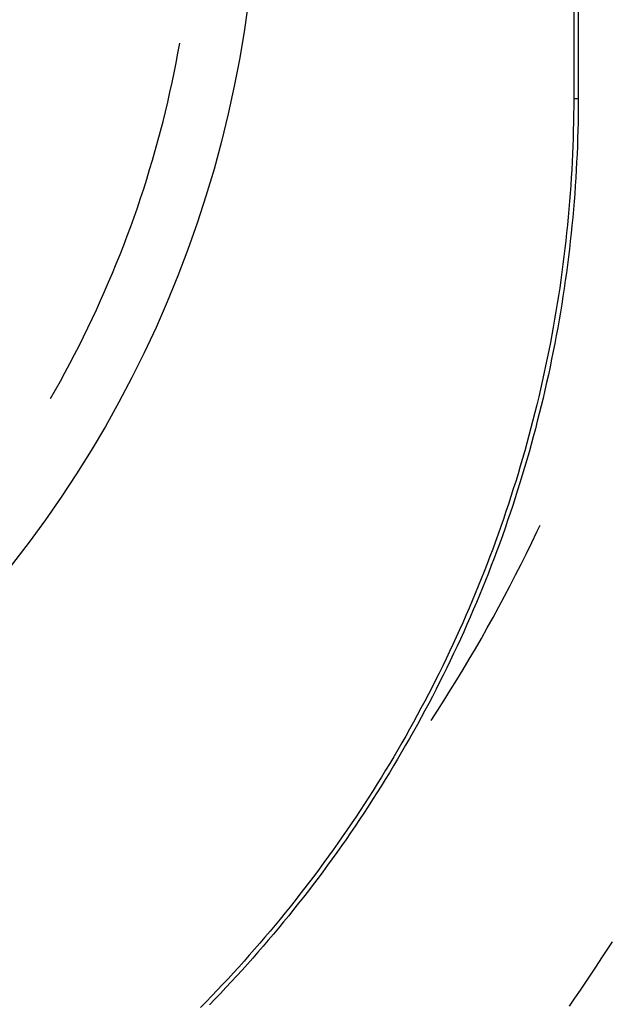
# Model space of a CAD drawing. Units: millimetres. Extents: x 0 to 841, y 0 to 594.
# Drawn here: x 581 to 585, y 502 to 507 of the extents above; entities that cross this region are included whole.
import ezdxf

# ---------------------------------------------------------------- set-up
doc = ezdxf.new("R2010")
doc.units = ezdxf.units.MM
doc.layers.add('SLD-0', color=179, linetype='Continuous')

msp = doc.modelspace()

# ---------------------------------------------------------------- linework, layer by layer
at = {"layer": 'SLD-0'}
for p, q in [((584.3649, 507.4698), (584.3649, 506.2694)), ((584.3885, 507.4698), (584.3885, 506.2694)), ((582.2992, 506.5071), (582.3085, 506.5584)), ((582.2895, 506.4559), (582.2992, 506.5071)), ((582.2792, 506.4047), (582.2895, 506.4559)), ((582.2685, 506.3536), (582.2792, 506.4047)), ((582.2574, 506.3027), (582.2685, 506.3536)), ((582.2457, 506.2518), (582.2574, 506.3027)), ((582.2336, 506.2011), (582.2457, 506.2518)), ((584.3648, 506.2283), (584.3644, 506.1871)), ((584.3649, 506.2694), (584.3648, 506.2283)), ((584.3885, 506.2694), (584.3649, 506.2694)), ((584.3883, 506.2281), (584.3879, 506.1868)), ((584.3885, 506.2694), (584.3883, 506.2281)), ((582.221, 506.1504), (582.2336, 506.2011)), ((584.3644, 506.1871), (584.3637, 506.1459)), ((584.3879, 506.1868), (584.3873, 506.1455)), ((582.208, 506.0999), (582.221, 506.1504)), ((584.3637, 506.1459), (584.3628, 506.1047)), ((584.3873, 506.1455), (584.3864, 506.1042)), ((582.1945, 506.0495), (582.208, 506.0999)), ((584.3628, 506.1047), (584.3617, 506.0636)), ((584.3864, 506.1042), (584.3852, 506.0628)), ((582.1805, 505.9992), (582.1945, 506.0495)), ((584.3603, 506.0224), (584.3586, 505.9811)), ((584.3617, 506.0636), (584.3603, 506.0224)), ((584.3838, 506.0215), (584.3821, 505.9801)), ((584.3852, 506.0628), (584.3838, 506.0215)), ((582.1661, 505.9491), (582.1805, 505.9992)), ((584.3586, 505.9811), (584.3567, 505.9399)), ((584.3821, 505.9801), (584.3802, 505.9388)), ((582.1512, 505.8991), (582.1661, 505.9491)), ((584.3567, 505.9399), (584.3545, 505.8987)), ((584.3802, 505.9388), (584.378, 505.8974)), ((582.1359, 505.8492), (582.1512, 505.8991)), ((584.3545, 505.8987), (584.3521, 505.8575)), ((584.378, 505.8974), (584.3756, 505.8561)), ((582.12, 505.7995), (582.1359, 505.8492)), ((584.3494, 505.8163), (584.3465, 505.7751)), ((584.3521, 505.8575), (584.3494, 505.8163)), ((584.3729, 505.8147), (584.37, 505.7734)), ((584.3756, 505.8561), (584.3729, 505.8147)), ((582.1038, 505.7499), (582.12, 505.7995)), ((584.3465, 505.7751), (584.3433, 505.734)), ((584.37, 505.7734), (584.3667, 505.7321)), ((582.0871, 505.7005), (582.1038, 505.7499)), ((584.3433, 505.734), (584.3398, 505.6928)), ((584.3667, 505.7321), (584.3633, 505.6907)), ((582.0699, 505.6512), (582.0871, 505.7005)), ((584.3398, 505.6928), (584.3361, 505.6516)), ((584.3633, 505.6907), (584.3596, 505.6494)), ((582.0523, 505.6021), (582.0699, 505.6512)), ((584.3322, 505.6105), (584.328, 505.5693)), ((584.3361, 505.6516), (584.3322, 505.6105)), ((584.3556, 505.6081), (584.3514, 505.5669)), ((584.3596, 505.6494), (584.3556, 505.6081)), ((582.0342, 505.5532), (582.0523, 505.6021)), ((584.328, 505.5693), (584.3235, 505.5282)), ((584.3514, 505.5669), (584.3469, 505.5256)), ((582.0157, 505.5044), (582.0342, 505.5532)), ((584.3235, 505.5282), (584.3188, 505.4871)), ((584.3469, 505.5256), (584.3422, 505.4844)), ((581.9773, 505.4073), (581.9967, 505.4558)), ((581.9967, 505.4558), (582.0157, 505.5044)), ((584.3188, 505.4871), (584.3138, 505.446)), ((584.3422, 505.4844), (584.3372, 505.4431)), ((581.9575, 505.3591), (581.9773, 505.4073)), ((584.3086, 505.405), (584.3032, 505.3639)), ((584.3138, 505.446), (584.3086, 505.405)), ((584.3372, 505.4431), (584.332, 505.4019)), ((581.9372, 505.311), (581.9575, 505.3591)), ((584.3032, 505.3639), (584.2975, 505.3229)), ((584.3265, 505.3608), (584.3208, 505.3196)), ((584.332, 505.4019), (584.3265, 505.3608)), ((581.9164, 505.2632), (581.9372, 505.311)), ((584.2975, 505.3229), (584.2915, 505.282)), ((584.3208, 505.3196), (584.3148, 505.2785)), ((581.8952, 505.2155), (581.9164, 505.2632)), ((584.2915, 505.282), (584.2853, 505.241)), ((584.3148, 505.2785), (584.3086, 505.2374)), ((581.8736, 505.168), (581.8952, 505.2155)), ((584.2788, 505.2001), (584.2721, 505.1592)), ((584.2853, 505.241), (584.2788, 505.2001)), ((584.3086, 505.2374), (584.3021, 505.1963)), ((581.8516, 505.1207), (581.8736, 505.168)), ((584.2721, 505.1592), (584.2651, 505.1184)), ((584.2953, 505.1553), (584.2884, 505.1143)), ((584.3021, 505.1963), (584.2953, 505.1553)), ((581.8291, 505.0736), (581.8516, 505.1207)), ((584.2651, 505.1184), (584.2579, 505.0775)), ((584.2884, 505.1143), (584.2811, 505.0734)), ((581.8062, 505.0267), (581.8291, 505.0736)), ((584.2579, 505.0775), (584.2505, 505.0368)), ((584.2811, 505.0734), (584.2736, 505.0325)), ((581.7828, 504.9801), (581.8062, 505.0267)), ((584.2428, 504.996), (584.2348, 504.9553)), ((584.2505, 505.0368), (584.2428, 504.996)), ((584.2659, 504.9916), (584.2579, 504.9507)), ((584.2736, 505.0325), (584.2659, 504.9916)), ((581.7591, 504.9336), (581.7828, 504.9801)), ((584.2348, 504.9553), (584.2266, 504.9147)), ((584.2579, 504.9507), (584.2497, 504.91)), ((581.7349, 504.8874), (581.7591, 504.9336)), ((584.2266, 504.9147), (584.2182, 504.8741)), ((584.2497, 504.91), (584.2412, 504.8692)), ((581.6852, 504.7956), (581.7102, 504.8414)), ((581.7102, 504.8414), (581.7349, 504.8874)), ((584.2182, 504.8741), (584.2095, 504.8335)), ((584.2412, 504.8692), (584.2325, 504.8285)), ((581.6597, 504.7501), (581.6852, 504.7956)), ((584.2005, 504.793), (584.1913, 504.7526)), ((584.2095, 504.8335), (584.2005, 504.793)), ((584.2235, 504.7879), (584.2143, 504.7473)), ((584.2325, 504.8285), (584.2235, 504.7879)), ((581.6339, 504.7048), (581.6597, 504.7501)), ((584.1913, 504.7526), (584.1819, 504.7122)), ((584.2143, 504.7473), (584.2048, 504.7067)), ((584.1819, 504.7122), (584.1722, 504.6718)), ((584.2048, 504.7067), (584.1951, 504.6663)), ((584.1623, 504.6315), (584.1521, 504.5913)), ((584.1722, 504.6718), (584.1623, 504.6315)), ((584.1951, 504.6663), (584.1851, 504.6258)), ((584.1521, 504.5913), (584.1417, 504.5511)), ((584.1749, 504.5855), (584.1645, 504.5452)), ((584.1851, 504.6258), (584.1749, 504.5855)), ((584.1417, 504.5511), (584.131, 504.511)), ((584.1645, 504.5452), (584.1538, 504.5049)), ((584.131, 504.511), (584.1201, 504.471)), ((584.1538, 504.5049), (584.1428, 504.4647)), ((584.109, 504.431), (584.0976, 504.3911)), ((584.1201, 504.471), (584.109, 504.431)), ((584.1428, 504.4647), (584.1316, 504.4246)), ((584.0976, 504.3911), (584.0859, 504.3513)), ((584.1202, 504.3846), (584.1085, 504.3446)), ((584.1316, 504.4246), (584.1202, 504.3846)), ((584.0859, 504.3513), (584.074, 504.3115)), ((584.1085, 504.3446), (584.0966, 504.3047)), ((584.0619, 504.2718), (584.0496, 504.2322)), ((584.074, 504.3115), (584.0619, 504.2718)), ((584.0966, 504.3047), (584.0844, 504.2648)), ((584.0496, 504.2322), (584.0369, 504.1926)), ((584.072, 504.2251), (584.0594, 504.1854)), ((584.0844, 504.2648), (584.072, 504.2251)), ((584.0369, 504.1926), (584.0241, 504.1532)), ((584.0594, 504.1854), (584.0465, 504.1458)), ((584.0241, 504.1532), (584.011, 504.1138)), ((584.0465, 504.1458), (584.0333, 504.1063)), ((583.9977, 504.0745), (583.9841, 504.0353)), ((584.011, 504.1138), (583.9977, 504.0745)), ((584.02, 504.0668), (584.0063, 504.0275)), ((584.0333, 504.1063), (584.02, 504.0668)), ((583.9841, 504.0353), (583.9703, 503.9961)), ((584.0063, 504.0275), (583.9925, 503.9882)), ((584.1728, 504.0086), (584.1894, 504.0438)), ((583.9703, 503.9961), (583.9562, 503.9571)), ((583.9925, 503.9882), (583.9784, 503.949)), ((584.1457, 503.952), (584.1728, 504.0086)), ((583.9419, 503.9181), (583.9274, 503.8793)), ((583.9562, 503.9571), (583.9419, 503.9181)), ((583.9784, 503.949), (583.964, 503.9099)), ((584.1182, 503.8956), (584.1457, 503.952)), ((583.9274, 503.8793), (583.9126, 503.8405)), ((583.9494, 503.871), (583.9346, 503.832)), ((583.964, 503.9099), (583.9494, 503.871)), ((584.0902, 503.8394), (584.1182, 503.8956)), ((583.9126, 503.8405), (583.8976, 503.8018)), ((583.9346, 503.832), (583.9195, 503.7932)), ((584.0618, 503.7835), (584.0902, 503.8394)), ((583.8823, 503.7633), (583.8668, 503.7248)), ((583.8976, 503.8018), (583.8823, 503.7633)), ((583.9195, 503.7932), (583.9042, 503.7545)), ((584.033, 503.7277), (584.0618, 503.7835)), ((583.8668, 503.7248), (583.8511, 503.6864)), ((583.8887, 503.7159), (583.8729, 503.6774)), ((583.9042, 503.7545), (583.8887, 503.7159)), ((584.0038, 503.6722), (584.033, 503.7277)), ((583.8511, 503.6864), (583.8351, 503.6481)), ((583.8729, 503.6774), (583.8569, 503.639)), ((583.9741, 503.6169), (584.0038, 503.6722)), ((583.8189, 503.6099), (583.8025, 503.5719)), ((583.8351, 503.6481), (583.8189, 503.6099)), ((583.8569, 503.639), (583.8406, 503.6007)), ((583.9441, 503.5618), (583.9741, 503.6169)), ((583.8025, 503.5719), (583.7858, 503.5339)), ((583.8241, 503.5625), (583.8073, 503.5244)), ((583.8406, 503.6007), (583.8241, 503.5625)), ((583.9136, 503.5069), (583.9441, 503.5618)), ((583.7858, 503.5339), (583.7689, 503.4961)), ((583.8073, 503.5244), (583.7904, 503.4864)), ((583.8827, 503.4523), (583.9136, 503.5069)), ((583.7517, 503.4583), (583.7344, 503.4207)), ((583.7689, 503.4961), (583.7517, 503.4583)), ((583.7904, 503.4864), (583.7732, 503.4485)), ((583.8513, 503.3979), (583.8827, 503.4523)), ((583.7344, 503.4207), (583.7168, 503.3831)), ((583.7557, 503.4107), (583.7381, 503.3731)), ((583.7732, 503.4485), (583.7557, 503.4107)), ((583.8196, 503.3438), (583.8513, 503.3979)), ((583.7168, 503.3831), (583.6989, 503.3457)), ((583.7381, 503.3731), (583.7201, 503.3355)), ((583.6808, 503.3084), (583.6625, 503.2712)), ((583.6989, 503.3457), (583.6808, 503.3084)), ((583.702, 503.2981), (583.6836, 503.2608)), ((583.7201, 503.3355), (583.702, 503.2981)), ((583.7874, 503.2899), (583.8196, 503.3438)), ((583.6625, 503.2712), (583.644, 503.2342)), ((583.6836, 503.2608), (583.665, 503.2236)), ((583.7549, 503.2362), (583.7874, 503.2899)), ((583.6252, 503.1972), (583.6063, 503.1604)), ((583.644, 503.2342), (583.6252, 503.1972)), ((583.665, 503.2236), (583.6462, 503.1865)), ((583.7219, 503.1828), (583.7549, 503.2362)), ((583.6063, 503.1604), (583.5871, 503.1237)), ((583.6272, 503.1495), (583.6079, 503.1127)), ((583.6462, 503.1865), (583.6272, 503.1495)), ((583.6885, 503.1296), (583.7219, 503.1828)), ((583.5871, 503.1237), (583.5676, 503.0871)), ((583.6079, 503.1127), (583.5884, 503.076)), ((583.6548, 503.0767), (583.6885, 503.1296)), ((583.548, 503.0506), (583.5281, 503.0143)), ((583.5676, 503.0871), (583.548, 503.0506)), ((583.5687, 503.0394), (583.5487, 503.0029)), ((583.5884, 503.076), (583.5687, 503.0394)), ((583.6206, 503.0241), (583.6548, 503.0767)), ((583.5281, 503.0143), (583.508, 502.978)), ((583.5487, 503.0029), (583.5285, 502.9665)), ((583.4877, 502.9419), (583.4671, 502.906)), ((583.508, 502.978), (583.4877, 502.9419)), ((583.5285, 502.9665), (583.5082, 502.9303)), ((583.4671, 502.906), (583.4463, 502.8701)), ((583.4875, 502.8942), (583.4667, 502.8582)), ((583.5082, 502.9303), (583.4875, 502.8942)), ((583.4254, 502.8344), (583.4042, 502.7988)), ((583.4463, 502.8701), (583.4254, 502.8344)), ((583.4667, 502.8582), (583.4456, 502.8224)), ((583.4042, 502.7988), (583.3827, 502.7634)), ((583.4244, 502.7867), (583.4029, 502.7511)), ((583.4456, 502.8224), (583.4244, 502.7867)), ((583.3827, 502.7634), (583.3611, 502.7281)), ((583.4029, 502.7511), (583.3812, 502.7157)), ((583.3393, 502.6929), (583.3172, 502.6578)), ((583.3592, 502.6804), (583.3371, 502.6452)), ((583.3611, 502.7281), (583.3393, 502.6929)), ((583.3812, 502.7157), (583.3592, 502.6804)), ((583.3172, 502.6578), (583.2949, 502.6229)), ((583.3371, 502.6452), (583.3148, 502.6102)), ((583.2724, 502.5881), (583.2497, 502.5535)), ((583.2949, 502.6229), (583.2724, 502.5881)), ((583.3148, 502.6102), (583.2922, 502.5753)), ((583.2497, 502.5535), (583.2268, 502.519)), ((583.2694, 502.5405), (583.2464, 502.5059)), ((583.2922, 502.5753), (583.2694, 502.5405)), ((583.2037, 502.4846), (583.1804, 502.4504)), ((583.2268, 502.519), (583.2037, 502.4846)), ((583.2464, 502.5059), (583.2232, 502.4714)), ((583.1804, 502.4504), (583.1569, 502.4164)), ((583.1998, 502.4371), (583.1762, 502.4029)), ((583.2232, 502.4714), (583.1998, 502.4371)), ((583.1331, 502.3824), (583.1092, 502.3487)), ((583.1569, 502.4164), (583.1331, 502.3824)), ((583.1762, 502.4029), (583.1524, 502.3689)), ((583.1092, 502.3487), (583.085, 502.315)), ((583.1283, 502.335), (583.1041, 502.3012)), ((583.1524, 502.3689), (583.1283, 502.335)), ((583.0607, 502.2816), (583.0361, 502.2482)), ((583.0797, 502.2676), (583.055, 502.2342)), ((583.085, 502.315), (583.0607, 502.2816)), ((583.1041, 502.3012), (583.0797, 502.2676)), ((583.0361, 502.2482), (583.0113, 502.2151)), ((583.055, 502.2342), (583.0302, 502.2009)), ((582.9864, 502.182), (582.9612, 502.1492)), ((583.0051, 502.1678), (582.9799, 502.1348)), ((583.0113, 502.2151), (582.9864, 502.182)), ((583.0302, 502.2009), (583.0051, 502.1678)), ((582.9358, 502.1165), (582.9103, 502.0839)), ((582.9612, 502.1492), (582.9358, 502.1165)), ((582.9799, 502.1348), (582.9544, 502.102)), ((582.9103, 502.0839), (582.8845, 502.0515)), ((582.9288, 502.0693), (582.9029, 502.0368)), ((582.9544, 502.102), (582.9288, 502.0693)), ((582.8586, 502.0193), (582.8324, 501.9872)), ((582.8845, 502.0515), (582.8586, 502.0193)), ((582.9029, 502.0368), (582.8769, 502.0044)), ((582.8324, 501.9872), (582.8061, 501.9553)), ((582.8506, 501.9722), (582.8242, 501.9402)), ((582.8769, 502.0044), (582.8506, 501.9722)), ((582.7795, 501.9235), (582.7528, 501.8919)), ((582.7975, 501.9083), (582.7707, 501.8766)), ((582.8061, 501.9553), (582.7795, 501.9235)), ((582.8242, 501.9402), (582.7975, 501.9083)), ((582.7258, 501.8605), (582.6987, 501.8292)), ((582.7528, 501.8919), (582.7258, 501.8605)), ((582.7707, 501.8766), (582.7437, 501.8451)), ((584.5647, 501.8687), (584.5375, 501.8262)), ((582.6987, 501.8292), (582.6714, 501.7981)), ((582.7165, 501.8137), (582.6891, 501.7825)), ((582.7437, 501.8451), (582.7165, 501.8137)), ((584.5375, 501.8262), (584.5101, 501.7838)), ((582.6439, 501.7672), (582.6162, 501.7364)), ((582.6714, 501.7981), (582.6439, 501.7672)), ((582.6891, 501.7825), (582.6615, 501.7515)), ((584.5101, 501.7838), (584.4825, 501.7415)), ((582.5883, 501.7059), (582.5603, 501.6754)), ((582.6162, 501.7364), (582.5883, 501.7059)), ((582.6337, 501.7206), (582.6057, 501.6899)), ((582.6615, 501.7515), (582.6337, 501.7206)), ((584.4825, 501.7415), (584.4546, 501.6995)), ((582.5603, 501.6754), (582.532, 501.6452)), ((582.5775, 501.6594), (582.5492, 501.6291)), ((582.6057, 501.6899), (582.5775, 501.6594)), ((584.4264, 501.6576), (584.398, 501.6159)), ((584.4546, 501.6995), (584.4264, 501.6576)), ((582.5036, 501.6151), (582.475, 501.5853)), ((582.532, 501.6452), (582.5036, 501.6151)), ((582.5492, 501.6291), (582.5206, 501.5989)), ((584.398, 501.6159), (584.3693, 501.5744)), ((582.4461, 501.5555), (582.4172, 501.526)), ((582.475, 501.5853), (582.4461, 501.5555)), ((582.4919, 501.5689), (582.463, 501.5391)), ((582.5206, 501.5989), (582.4919, 501.5689)), ((584.3693, 501.5744), (584.3404, 501.533))]:
    msp.add_line(p, q, dxfattribs=at)
msp.add_circle((576.7149, 507.5448), 6, dxfattribs=at)

doc.saveas('drawing.dxf')
